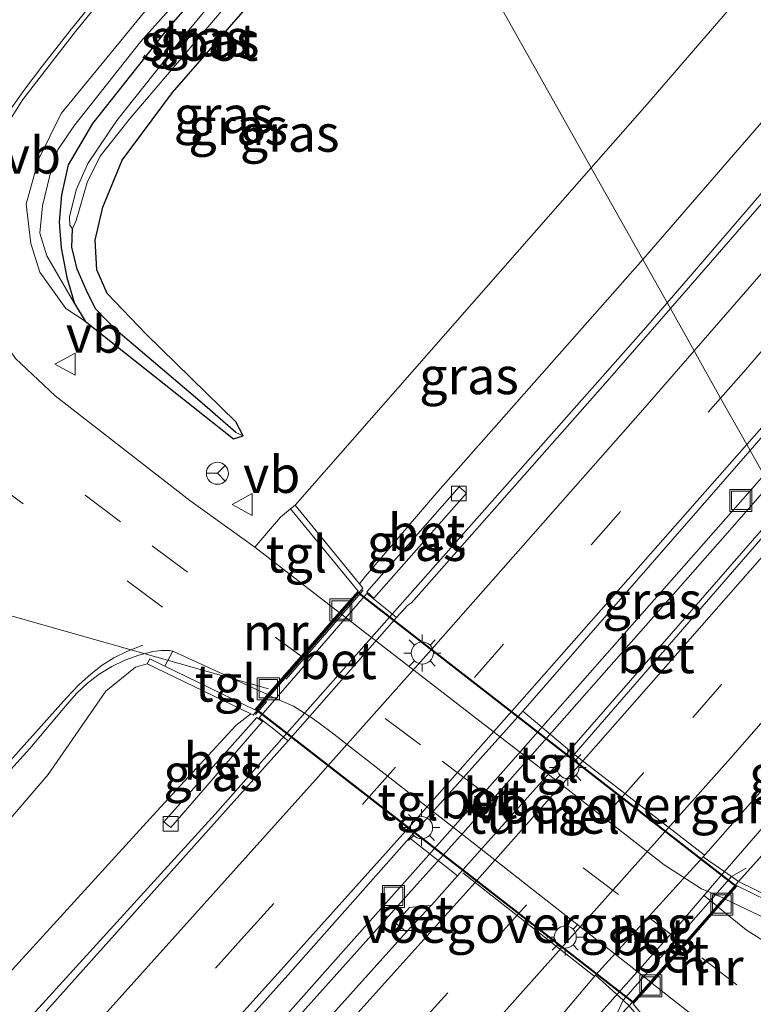
# Model space of a CAD drawing. Units: metres. Extents: x 270600 to 278051, y 574999 to 578725.
# Drawn here: x 272172 to 272222, y 576023 to 576090 of the extents above; entities that cross this region are included whole.
import ezdxf
from ezdxf.enums import TextEntityAlignment as Align

# ---------------------------------------------------------------- set-up
doc = ezdxf.new("R2010")
doc.units = ezdxf.units.M
doc.linetypes.add('IE-TERREINAFSCHEIDING', pattern=[10, 8, -2])
doc.linetypes.add('VW-3-9_STREEP', pattern=[12, 3, -9])
doc.layers.get('0').update_dxf_attribs({"lineweight": 25})
for name, color, linetype, lineweight in [('B-ME-AL-OVERIG-L-B1', 7, 'Continuous', 18), ('B-ME-BV-GELEIDECONSTRUCTIE-GELEIDERAIL-L-B1', 213, 'BV-GELEIDERAIL', 18), ('B-ME-GR-BOMENSTRUIKEN-GV-B6', 93, 'Continuous', 18), ('B-ME-GW-KRUINLIJN-L-B1', 93, 'Continuous', 18), ('B-ME-GW-TEENLIJN-L-B1', 93, 'Continuous', 18), ('B-ME-IE-GRASLAND-GV-B6', 93, 'Continuous', 18), ('B-ME-IE-HULPGEOMETRIE-L-B1', 53, 'Continuous', 18), ('B-ME-IE-INRICHTINGSELEMENT-S-B1', 253, 'Continuous', 18), ('B-ME-IE-MEUBILAIR_WEGMEUBILAIR-LICHTMAST-S-B2', 8, 'Continuous', 18), ('B-ME-IE-TERREINAFSCHEIDING-RASTERHEKWERK-L-B1', 8, 'IE-TERREINAFSCHEIDING', 18), ('B-ME-KW-VOEGOVERGANG-L-B1', 7, 'Continuous', 18), ('B-ME-MW-MUUR-GV-B6', 8, 'IE-TERREINAFSCHEIDING-KUNSTMATIG', 18), ('B-ME-OG-WATER-GV-B6', 153, 'Continuous', 18), ('B-ME-VH-VERH_SOORT-BETON-OVERIG-GV-B6', 8, 'IE-TERREINAFSCHEIDING-NATUURLIJK-HOUTWAL', 18), ('B-ME-VH-VERH_SOORT-BITUMEN-GV-B6', 8, 'IE-TERREINAFSCHEIDING-NATUURLIJK-HOUTWAL', 18), ('B-ME-VH-VERH_SOORT-BITUMEN-GV-B7', 8, 'Continuous', 18), ('B-ME-VH-VERH_SOORT-TEGELS-GV-B6', 8, 'Continuous', 18), ('B-ME-VH-VERH_SOORT-TEGELS-GV-B7', 8, 'Continuous', 18), ('B-ME-VV-KOLK-S-B1', 8, 'Continuous', 18), ('B-ME-VW-MARKERING-39STREEP-015-L-B1', 255, 'VW-3-9_STREEP', 18), ('B-ME-VW-MARKERING-39STREEP-015-L-B2', 255, 'VW-3-9_STREEP', 18), ('B-ME-VW-MARKERING-STREEP-015-L-B1', 7, 'Continuous', 18), ('B-ME-VW-MEUBILAIR_WEGMEUBILAIR-RONA-S-B1', 8, 'Continuous', 18), ('B-ME-VW-MEUBILAIR_WEGMEUBILAIR-VERKEERSBORD-S-B1', 8, 'Continuous', 18)]:
    doc.layers.add(name, color=color, linetype=linetype, lineweight=lineweight)
for name, color, linetype in [('B-ME-GW-INSTEEKWATERGANG-L-B1', 10, 'Continuous'), ('B-ME-GW-WATERGANG-GREPPEL-L-B1', 10, 'Continuous'), ('B-ME-KW-TUNNEL-GV-B7', 10, 'Continuous')]:
    doc.layers.add(name, color=color, linetype=linetype)
doc.styles.add('NLCS-ISO', font='NLCS-ISO.TTF')
doc.linetypes.add('BV-GELEIDERAIL', pattern='A,10,-3,[108,NLCS.SHX,S=1,R=0,X=0,Y=0],-3', length=16)
doc.linetypes.add('IE-TERREINAFSCHEIDING-KUNSTMATIG', pattern='A,4,[82,NLCS.SHX,S=0.75,R=90,X=0,Y=0],4,-2', length=10)
doc.linetypes.add('IE-TERREINAFSCHEIDING-NATUURLIJK-HOUTWAL', pattern='A,7,-1.5,[67,NLCS.SHX,S=0.75,R=45,X=0,Y=0],-1.5,7,-1.5,[70,NLCS.SHX,S=0.75,R=0,X=0,Y=0],-1.5', length=20)

# ---------------------------------------------------------------- blocks, each defined once
blk = doc.blocks.new('lantaarnpaal')
for p, q in [((-0.884, 0.884), (-0.53, 0.53)), ((0, 0.75), (0, 1.25)), ((0.53, 0.53), (0.884, 0.884)), ((-0.75, 0), (-1.25, 0)), ((0.75, 0), (1.25, 0)), ((-0.53, -0.53), (-0.884, -0.884)), ((0.53, -0.53), (0.884, -0.884)), ((0, -0.75), (0, -1.25))]:
    blk.add_line(p, q)
blk.add_circle((0, 0), 0.75)
blk = doc.blocks.new('kolk')
blk.add_lwpolyline([(-0.5, -0.5), (0.5, -0.5), (0.5, 0.5), (-0.5, 0.5)], close=True)
blk = doc.blocks.new('put')
for p, q in [((0.75, 0.75), (-0.75, 0.75)), ((-0.75, 0.75), (-0.75, -0.75)), ((0.75, -0.75), (0.75, 0.75)), ((-0.75, -0.75), (0.75, -0.75))]:
    blk.add_line(p, q)
blk.add_lwpolyline([(-0.625, 0.625), (0.625, 0.625), (0.625, -0.625), (-0.625, -0.625)], close=True)
blk = doc.blocks.new('verkeersbord')
for p, q in [((0, 0.75), (-0.75, -0.625)), ((0.75, -0.625), (0, 0.75)), ((-0.75, -0.625), (0.75, -0.625))]:
    blk.add_line(p, q)
blk = doc.blocks.new('wegwijzer')
for q in [(0, 0.75), (-0.53, -0.53), (0.53, -0.53)]:
    blk.add_line((0, 0), q)
blk.add_circle((0, 0), 0.75)

msp = doc.modelspace()

# ---------------------------------------------------------------- linework, layer by layer
at = {"layer": 'B-ME-AL-OVERIG-L-B1'}
msp.add_line((272166.574, 576051.125, 0.304), (272189.115, 576044.749, 0.721), dxfattribs=at)
at = {"layer": 'B-ME-BV-GELEIDECONSTRUCTIE-GELEIDERAIL-L-B1'}
msp.add_line((272218.741, 576073.885, 6.395), (272216.184, 576070.931, 6.39), dxfattribs=at)
for points in [[(272376.338, 576264.497, 4.247), (272368.537, 576254.556, 4.865), (272363.839, 576248.541, 5.129), (272355.423, 576238.354, 5.228), (272346.488, 576227.465, 5.237), (272325.402, 576201.846, 5.462), (272302.585, 576174.085, 5.714), (272282.778, 576150.013, 5.894), (272262.314, 576125.157, 6.134), (272239.03, 576097.531, 6.302), (272218.741, 576073.885, 6.395)], [(272216.184, 576070.931, 6.39), (272214.584, 576069.082, 6.387), (272185.514, 576036.24, 6.447), (272158.106, 576006.181, 6.333), (272135.703, 575982.298, 6.199), (272109.187, 575954.558, 5.991), (272082.066, 575926.945, 5.742)], [(272222.753, 576059.243, 6.603), (272221.007, 576057.252, 6.586), (272205.244, 576039.363, 6.552), (272188.454, 576020.48, 6.561), (272174.925, 576005.525, 6.543), (272156.975, 575986.199, 6.42), (272137.758, 575965.873, 6.33), (272118.462, 575945.824, 6.166), (272102.911, 575929.846, 6.078), (272087.554, 575914.327, 5.949)], [(272223.13, 576058.573, 6.579), (272219.95, 576054.951, 6.582), (272202.33, 576034.986, 6.634), (272181.914, 576012.182, 6.625), (272159.725, 575988.023, 6.492), (272135.458, 575962.419, 6.346), (272110.489, 575936.538, 6.132), (272088.744, 575914.484, 5.95), (272087.865, 575913.611, 5.945)], [(272093.9077, 575899.7167, 6.1239), (272101.3208, 575907.1331, 6.1855), (272113.5376, 575919.4237, 6.3098), (272128.4817, 575934.668, 6.4285), (272136.8782, 575943.244, 6.4937), (272148.9013, 575955.6917, 6.5721), (272159.0424, 575966.2983, 6.6346), (272169.0959, 575976.9562, 6.666), (272180.8567, 575989.7187, 6.7694), (272193.5765, 576003.3008, 6.7469), (272200.0553, 576010.0725, 6.671), (272205.432, 576015.9825, 6.6469), (272209.1916, 576020.0541, 6.609), (272211.7261, 576022.8291, 6.6153), (272213.0479, 576024.3038, 6.6518), (272217.039, 576028.8057, 6.6522), (272219.6502, 576031.8451, 6.6342), (272220.5641, 576032.8852, 6.6232), (272227.536, 576040.9407, 6.6439), (272230.8427, 576044.8513, 6.6498)]]:
    msp.add_polyline3d(points, dxfattribs=at)
at = {"layer": 'B-ME-GR-BOMENSTRUIKEN-GV-B6'}
msp.add_polyline3d([(272180.894, 576046.442, 1.247), (272187.921, 576043.041, 5.632), (272186.897, 576042.265, 5.696), (272181.539, 576036.447, 5.588), (272163.984, 576017.218, 5.467), (272133.885, 575985.01, 5.302), (272088.519, 575937.772, 4.927), (272080.812, 575929.829, 4.844), (272079.113, 575933.734, 2.335), (272110.795, 575969.817, 1.711), (272124.233, 575984.409, 1.603), (272138.584, 575999.468, 1.558), (272156.931, 576019.321, 1.439), (272166.544, 576030.061, 1.42), (272174.162, 576038.936, 1.296), (272178.072, 576044.591, 1.238), (272180.099, 576046.215, 1.263), (272180.894, 576046.442, 1.247)], dxfattribs=at)
at = {"layer": 'B-ME-GW-INSTEEKWATERGANG-L-B1'}
msp.add_line((272175.95, 576070.89, 1.105), (272176.672, 576069.68, 1.198), dxfattribs=at)
for points in [[(272196.655, 576105.675, 0.952), (272191.957, 576100.586, 0.95), (272182.329, 576089.612, 1.138), (272177.177, 576083.1, 1.075), (272175.528, 576080.297, 1.123), (272175.07, 576078.251, 1.123), (272174.92, 576076.406, 1.12), (272175.049, 576074.653, 1.111), (272175.428, 576072.651, 1.111), (272175.95, 576070.89, 1.105)], [(272176.672, 576069.68, 1.198), (272186.742, 576061.714, 0.994), (272187.408, 576061.9, 1.093), (272186.911, 576062.849, 1.135), (272180.819, 576068.806, 1.261), (272178.168, 576071.57, 1.225), (272177.479, 576073.176, 1.201), (272177.352, 576075.185, 1.195), (272177.882, 576077.413, 1.174), (272179.19, 576080.597, 1.177), (272182.6, 576085.208, 1.177), (272189.421, 576093.021, 1.192), (272195.363, 576099.337, 1.079)]]:
    msp.add_polyline3d(points, dxfattribs=at)
at = {"layer": 'B-ME-GW-KRUINLIJN-L-B1'}
msp.add_line((272221.033, 576031.676, 6.077), (272231.627, 576043.456, 5.927), dxfattribs=at)
for points in [[(272214.539, 576073.859, 5.654), (272225.544, 576086.548, 5.55), (272244.818, 576109.396, 5.381), (272268.006, 576137.106, 5.207), (272290.791, 576164.788, 4.967), (272308.395, 576186.068, 4.874), (272333.979, 576217.005, 4.644), (272357.362, 576245.201, 4.429), (272362.098, 576251.223, 4.31), (272373.744, 576265.747, 4.116), (272373.716, 576269.175, 3.661), (272372.976, 576271.025, 3.399), (272371.715, 576271.428, 3.2), (272367.486, 576271.132, 3.378), (272364.185, 576269.891, 3.497), (272354.813, 576261.392, 3.289), (272332.047, 576239.739, 2.994), (272307.351, 576216.025, 2.657), (272280.694, 576190.299, 2.332), (272260.489, 576171.633, 2.255), (272241.654, 576153.483, 1.893), (272226.706, 576139.827, 1.911), (272210.313, 576123.914, 1.849), (272195.279, 576108.123, 1.709)], [(272176.672, 576069.68, 1.198), (272175.359, 576070.543, 1.318), (272173.592, 576073.008, 1.408), (272172.98, 576074.953, 1.534), (272172.681, 576077.614, 1.627), (272173.502, 576080.648, 1.657), (272175.045, 576083.774, 1.675), (272185.364, 576096.37, 1.675), (272193.622, 576106.344, 1.706)], [(272214.539, 576073.859, 5.654), (272200.64, 576058.162, 5.763), (272195.709, 576052.379, 5.763), (272195.291, 576051.876, 5.476)]]:
    msp.add_polyline3d(points, dxfattribs=at)
at = {"layer": 'B-ME-GW-TEENLIJN-L-B1'}
for p, q in [((272214.682, 576084.237, 1.724), (272211.035, 576080.091, 1.61)), ((272211.035, 576080.091, 1.61), (272190.93, 576057.201, 1.215))]:
    msp.add_line(p, q, dxfattribs=at)
for points in [[(272246.697, 576121.294, 1.694), (272214.682, 576084.237, 1.724)], [(272175.95, 576070.89, 1.105), (272174.084, 576074.126, 1.183), (272173.599, 576075.651, 1.21), (272173.77, 576077.51, 1.201), (272174.273, 576079.558, 1.165), (272174.824, 576081.313, 1.147), (272175.903, 576082.917, 1.129), (272180.437, 576088.637, 1.132), (272187.023, 576096.002, 1.132), (272194.672, 576105.058, 1.01)]]:
    msp.add_polyline3d(points, dxfattribs=at)
at = {"layer": 'B-ME-GW-WATERGANG-GREPPEL-L-B1'}
msp.add_polyline3d([(272186.915, 576062.123, 0.562), (272184.613, 576064.118, 0.523), (272178.762, 576069.099, 0.472), (272177.375, 576070.516, 0.46), (272176.768, 576071.772, 0.442), (272176.135, 576073.211, 0.4), (272175.762, 576074.715, 0.403), (272175.827, 576075.948, 0.319)], dxfattribs=at)
at = {"layer": 'B-ME-IE-GRASLAND-GV-B6'}
for points in [[(272246.697, 576121.294, 1.694), (272214.682, 576084.237, 1.724), (272211.035, 576080.091, 1.61), (272198.366, 576102.632, 1.207), (272208.166, 576113.106, 1.155), (272220.422, 576125.2, 1.102), (272249.583, 576152.149, 1.111)], [(272225.544, 576086.548, 5.55), (272214.539, 576073.859, 5.654), (272211.035, 576080.091, 1.61), (272214.682, 576084.237, 1.724), (272246.697, 576121.294, 1.694)], [(272175.95, 576070.89, 1.105), (272176.672, 576069.68, 1.198), (272175.359, 576070.543, 1.318), (272173.592, 576073.008, 1.408), (272172.98, 576074.953, 1.534), (272172.681, 576077.614, 1.627), (272173.502, 576080.648, 1.657), (272175.045, 576083.774, 1.675), (272185.364, 576096.37, 1.675), (272193.622, 576106.344, 1.706), (272195.279, 576108.123, 1.709), (272196.128, 576106.613, 1.015), (272194.672, 576105.058, 1.01), (272187.023, 576096.002, 1.132), (272180.437, 576088.637, 1.132), (272175.903, 576082.917, 1.129), (272174.824, 576081.313, 1.147), (272174.273, 576079.558, 1.165), (272173.77, 576077.51, 1.201), (272173.599, 576075.651, 1.21), (272174.084, 576074.126, 1.183), (272175.95, 576070.89, 1.105)], [(272194.672, 576105.058, 1.01), (272196.128, 576106.613, 1.015), (272196.655, 576105.675, 0.952), (272191.957, 576100.586, 0.95), (272182.329, 576089.612, 1.138), (272177.177, 576083.1, 1.075), (272175.528, 576080.297, 1.123), (272175.07, 576078.251, 1.123), (272174.92, 576076.406, 1.12), (272175.049, 576074.653, 1.111), (272175.428, 576072.651, 1.111), (272175.95, 576070.89, 1.105), (272174.084, 576074.126, 1.183), (272173.599, 576075.651, 1.21), (272173.77, 576077.51, 1.201), (272174.273, 576079.558, 1.165), (272174.824, 576081.313, 1.147), (272175.903, 576082.917, 1.129), (272180.437, 576088.637, 1.132), (272187.023, 576096.002, 1.132), (272194.672, 576105.058, 1.01)], [(272198.366, 576102.632, 1.207), (272211.035, 576080.091, 1.61), (272190.93, 576057.201, 1.215), (272190.625, 576056.951, 1.215), (272189.933, 576056.383, 0.97), (272188.194, 576054.351, 0.865), (272183.778, 576057.512, 1.026), (272174.647, 576064.619, 1.405), (272171.948, 576067.155, 1.48), (272171.271, 576068.157, 1.449), (272171.381, 576068.376, 1.442), (272170.924, 576069.827, 1.492), (272170.429, 576071.307, 1.5), (272170.183, 576073.11, 1.531), (272170.126, 576075.2, 1.541), (272170.096, 576076.794, 1.554), (272170.087, 576078.345, 1.587), (272170.342, 576079.963, 1.614), (272170.681, 576081.407, 1.624), (272171.342, 576082.958, 1.629), (272172.453, 576084.732, 1.659), (272174.078, 576086.823, 1.642), (272176.014, 576089.342, 1.673), (272184.748, 576100.102, 1.739)], [(272175.95, 576070.89, 1.105), (272175.428, 576072.651, 1.111), (272175.049, 576074.653, 1.111), (272174.92, 576076.406, 1.12), (272175.07, 576078.251, 1.123), (272175.528, 576080.297, 1.123), (272177.177, 576083.1, 1.075), (272182.329, 576089.612, 1.138), (272191.957, 576100.586, 0.95)], [(272190.062, 576097.118, 0.307), (272183.203, 576088.804, 0.307), (272178.831, 576083.305, 0.346), (272176.862, 576080.375, 0.325), (272176.061, 576078.588, 0.322), (272175.607, 576076.771, 0.322), (272175.636, 576076.21, 0.319), (272175.827, 576075.948, 0.319), (272175.762, 576074.715, 0.403), (272176.135, 576073.211, 0.4), (272176.768, 576071.772, 0.442), (272177.375, 576070.516, 0.46), (272178.762, 576069.099, 0.472), (272184.613, 576064.118, 0.523), (272186.915, 576062.123, 0.562), (272187.408, 576061.9, 1.093), (272186.742, 576061.714, 0.994), (272176.672, 576069.68, 1.198), (272175.95, 576070.89, 1.105)], [(272185.364, 576096.37, 1.675), (272175.045, 576083.774, 1.675), (272173.502, 576080.648, 1.657), (272172.681, 576077.614, 1.627), (272172.98, 576074.953, 1.534), (272173.592, 576073.008, 1.408), (272175.359, 576070.543, 1.318), (272176.672, 576069.68, 1.198)], [(272186.915, 576062.123, 0.562), (272184.613, 576064.118, 0.523), (272178.762, 576069.099, 0.472), (272177.375, 576070.516, 0.46), (272176.768, 576071.772, 0.442), (272176.135, 576073.211, 0.4), (272175.762, 576074.715, 0.403), (272175.827, 576075.948, 0.319), (272176.068, 576076.51, 0.319), (272176.816, 576079.098, 0.307), (272177.707, 576080.869, 0.307), (272179.674, 576083.37, 0.307), (272188.268, 576093.466, 0.307)], [(272176.672, 576069.68, 1.198), (272186.742, 576061.714, 0.994), (272187.408, 576061.9, 1.093), (272186.911, 576062.849, 1.135), (272180.819, 576068.806, 1.261), (272178.168, 576071.57, 1.225), (272177.479, 576073.176, 1.201), (272177.352, 576075.185, 1.195), (272177.882, 576077.413, 1.174), (272179.19, 576080.597, 1.177), (272182.6, 576085.208, 1.177), (272189.421, 576093.021, 1.192)], [(272189.421, 576093.021, 1.192), (272182.6, 576085.208, 1.177), (272179.19, 576080.597, 1.177), (272177.882, 576077.413, 1.174), (272177.352, 576075.185, 1.195), (272177.479, 576073.176, 1.201), (272178.168, 576071.57, 1.225), (272180.819, 576068.806, 1.261), (272186.911, 576062.849, 1.135), (272187.408, 576061.9, 1.093), (272186.915, 576062.123, 0.562)], [(272216.406, 576070.536, 5.704), (272214.539, 576073.859, 5.654), (272225.544, 576086.548, 5.55)], [(272229.689, 576085.81, 5.668), (272216.406, 576070.536, 5.704)], [(272190.93, 576057.201, 1.215), (272211.035, 576080.091, 1.61), (272214.539, 576073.859, 5.654), (272200.64, 576058.162, 5.763), (272195.709, 576052.379, 5.763), (272195.291, 576051.876, 5.476), (272190.93, 576057.201, 1.215)], [(272163.984, 576017.218, 5.467), (272181.539, 576036.447, 5.588), (272186.897, 576042.265, 5.696), (272187.921, 576043.041, 5.632), (272188.083, 576042.962, 5.776), (272195.531, 576051.583, 5.763), (272195.291, 576051.876, 5.476), (272195.709, 576052.379, 5.763), (272200.64, 576058.162, 5.763), (272214.539, 576073.859, 5.654), (272216.406, 576070.536, 5.704)], [(272216.406, 576070.536, 5.704), (272212.143, 576065.635, 5.716), (272198.824, 576050.576, 5.707), (272198.588, 576050.431, 5.708), (272197.811, 576049.583, 5.725), (272197.036, 576050.225, 5.658), (272195.804, 576051.205, 5.638), (272188.48, 576042.785, 5.652), (272189.486, 576042.01, 5.65), (272190.463, 576041.219, 5.706), (272174.032, 576022.889, 5.679)], [(272221.815, 576060.914, 5.921), (272224.322, 576063.789, 5.923)], [(272206.385, 576043.221, 6.022), (272221.815, 576060.914, 5.921), (272223.961, 576057.094, 5.968), (272209.568, 576040.568, 5.97), (272206.385, 576043.221, 6.022)], [(272223.961, 576057.094, 5.968), (272221.815, 576060.914, 5.921)], [(272202.57, 576058.028, 5.608), (272202.066, 576058.443, 5.608), (272195.788, 576051.315, 5.763), (272196.284, 576050.895, 5.728), (272202.57, 576058.028, 5.608)], [(272155.88, 576021.955, 1.333), (272163.2114, 576029.9796, 1.2999), (272164.6843, 576031.6105, 1.3012), (272167.1853, 576034.3795, 1.2567), (272169.6863, 576037.1487, 1.2239), (272172.9137, 576040.6973, 1.1432), (272175.4601, 576043.7153, 1.0836), (272176.1181, 576044.4591, 1.0674), (272176.8463, 576045.1343, 1.0617), (272177.6375, 576045.7339, 1.0445), (272178.4843, 576046.2527, 0.9949), (272179.3781, 576046.6851, 0.9996), (272180.3103, 576047.0271, 0.9554), (272181.2717, 576047.2753, 0.868), (272181.8301, 576047.3517, 0.8536), (272182.3935, 576047.3487, 0.8499), (272182.628, 576047.307, 0.866)], [(272182.628, 576047.307, 0.866), (272182.082, 576046.287, 1.247), (272181.059, 576046.784, 1.247), (272180.894, 576046.442, 1.247), (272180.099, 576046.215, 1.263), (272178.072, 576044.591, 1.238), (272174.162, 576038.936, 1.296), (272166.544, 576030.061, 1.42), (272156.931, 576019.321, 1.439)], [(272230.035, 576046.288, 6.161), (272231.627, 576043.456, 5.927), (272221.033, 576031.676, 6.077), (272220.546, 576032.013, 6.091), (272218.636, 576033.337, 6.145), (272230.035, 576046.288, 6.161)], [(272231.627, 576043.456, 5.927), (272235.731, 576036.155, 0.896), (272230.304, 576030.188, 0.745), (272228.199, 576028.158, 0.935), (272221.033, 576031.676, 6.077), (272231.627, 576043.456, 5.927)], [(272188.342, 576042.794, 5.776), (272182.007, 576035.723, 5.688), (272182.485, 576035.328, 5.696), (272188.717, 576042.539, 5.836), (272188.342, 576042.794, 5.776)], [(272180.637, 576014.402, 5.93), (272190.437, 576025.314, 5.942), (272198.686, 576034.626, 6.028), (272201.948, 576032.054, 5.964), (272200.189, 576030.076, 5.966), (272198.696, 576029.911, 5.944), (272197.742, 576028.844, 5.944), (272198.493, 576028.253, 5.942), (272185.473, 576013.78, 5.97)], [(272211.323, 576025.318, 6.145), (272213.197, 576023.615, 6.095), (272213.607, 576023.243, 6.084), (272201.834, 576011.061, 6.043), (272172.564, 575978.677, 6.025), (272147.774, 575952.02, 5.851), (272126.527, 575930.748, 5.74), (272098.731, 575902.223, 5.464), (272094.583, 575898.164, 5.441), (272093.647, 575900.316, 5.563), (272119.441, 575926.361, 5.775), (272145.142, 575952.771, 5.953), (272170.086, 575979.049, 6.159), (272194.936, 576005.925, 6.161), (272211.323, 576025.318, 6.145)]]:
    msp.add_polyline3d(points, dxfattribs=at)
at = {"layer": 'B-ME-IE-HULPGEOMETRIE-L-B1'}
msp.add_line((272187.408, 576061.9, 1.093), (272186.915, 576062.123, 0.562), dxfattribs=at)
msp.add_polyline3d([(272198.366, 576102.632, 1.207), (272211.035, 576080.091, 1.61), (272214.539, 576073.859, 5.654), (272216.406, 576070.536, 5.704), (272218.014, 576067.675, 5.775), (272219.816, 576064.471, 5.85), (272221.59, 576061.314, 5.919), (272221.815, 576060.914, 5.921), (272223.961, 576057.094, 5.968)], dxfattribs=at)
at = {"layer": 'B-ME-IE-TERREINAFSCHEIDING-RASTERHEKWERK-L-B1'}
for p, q in [((272195.558, 576051.444, 5.92), (272188.231, 576043.001, 5.92)), ((272220.546, 576032.013, 6.091), (272221.559, 576032.571, 5.943)), ((272213.197, 576023.615, 6.095), (272220.546, 576032.013, 6.091)), ((272212.578, 576022.239, 5.796), (272213.197, 576023.615, 6.095))]:
    msp.add_line(p, q, dxfattribs=at)
at = {"layer": 'B-ME-KW-TUNNEL-GV-B7'}
msp.add_polyline3d([(272220.863, 576031.378, 0.929), (272213.882, 576023.443, 0.989), (272188.267, 576043.328, 1.247), (272195.211, 576051.299, 1.06), (272220.863, 576031.378, 0.929)], dxfattribs=at)
at = {"layer": 'B-ME-KW-VOEGOVERGANG-L-B1'}
for p, q in [((272209.921, 576040.2593, 5.8025), (272218.6891, 576033.4793, 6.01)), ((272202.31, 576032.2585, 5.7615), (272211.2188, 576025.2655, 6.0401))]:
    msp.add_line(p, q, dxfattribs=at)
at = {"layer": 'B-ME-MW-MUUR-GV-B6'}
for points in [[(272193.928, 576049.922, 0.865), (272195.204, 576051.367, 1.06), (272190.625, 576056.951, 1.215), (272190.93, 576057.201, 1.215), (272195.291, 576051.876, 5.476), (272195.531, 576051.583, 5.763), (272188.083, 576042.962, 5.776), (272187.921, 576043.041, 5.632), (272180.894, 576046.442, 1.247), (272181.059, 576046.784, 1.247), (272182.082, 576046.287, 1.247), (272188.195, 576043.321, 1.247), (272189.065, 576044.367, 0.83), (272191.333, 576046.958, 0.904), (272193.928, 576049.922, 0.865)], [(272213.607, 576023.243, 6.084), (272221.033, 576031.676, 6.077), (272228.199, 576028.158, 0.935), (272228.064, 576027.898, 0.931), (272220.936, 576031.385, 0.929), (272220.12, 576030.467, 0.929), (272219.658, 576029.944, 0.925), (272217.404, 576027.364, 0.999), (272215.149, 576024.785, 0.881), (272213.888, 576023.375, 0.989), (272218.649, 576017.562, 1.091), (272218.466, 576017.376, 1.093), (272213.607, 576023.243, 6.084)]]:
    msp.add_polyline3d(points, dxfattribs=at)
at = {"layer": 'B-ME-OG-WATER-GV-B6'}
msp.add_polyline3d([(272197.658, 576103.891, 0.207), (272194.722, 576100.829, 0.239), (272191.479, 576097.251, 0.307), (272188.268, 576093.466, 0.307), (272179.674, 576083.37, 0.307), (272177.707, 576080.869, 0.307), (272176.816, 576079.098, 0.307), (272176.068, 576076.51, 0.319), (272175.827, 576075.948, 0.319), (272175.636, 576076.21, 0.319), (272175.607, 576076.771, 0.322), (272176.061, 576078.588, 0.322), (272176.862, 576080.375, 0.325), (272178.831, 576083.305, 0.346), (272183.203, 576088.804, 0.307), (272190.062, 576097.118, 0.307), (272195.021, 576102.437, 0.272), (272197.223, 576104.664, 0.205), (272197.658, 576103.891, 0.207)], dxfattribs=at)
at = {"layer": 'B-ME-VH-VERH_SOORT-BETON-OVERIG-GV-B6'}
for points in [[(272202.57, 576058.028, 5.608), (272196.284, 576050.895, 5.728), (272195.788, 576051.315, 5.763), (272202.066, 576058.443, 5.608), (272202.57, 576058.028, 5.608)], [(272209.568, 576040.568, 5.97), (272223.961, 576057.094, 5.968), (272224.152, 576056.754, 5.967), (272209.869, 576040.282, 5.97), (272209.568, 576040.568, 5.97)], [(272197.811, 576049.583, 5.725), (272190.463, 576041.219, 5.706), (272189.486, 576042.01, 5.65), (272188.48, 576042.785, 5.652), (272195.804, 576051.205, 5.638), (272197.036, 576050.225, 5.658), (272197.811, 576049.583, 5.725)], [(272201.948, 576032.054, 5.964), (272198.686, 576034.626, 6.028), (272198.841, 576034.801, 5.92), (272206.264, 576043.082, 5.911), (272206.385, 576043.221, 6.022), (272209.568, 576040.568, 5.97), (272201.948, 576032.054, 5.964)], [(272188.342, 576042.794, 5.776), (272188.717, 576042.539, 5.836), (272182.485, 576035.328, 5.696), (272182.007, 576035.723, 5.688), (272188.342, 576042.794, 5.776)], [(272211.323, 576025.318, 6.145), (272218.636, 576033.337, 6.145), (272220.546, 576032.013, 6.091), (272213.197, 576023.615, 6.095), (272211.323, 576025.318, 6.145)], [(272213.607, 576023.243, 6.084), (272213.197, 576023.615, 6.095), (272220.546, 576032.013, 6.091), (272221.033, 576031.676, 6.077), (272213.607, 576023.243, 6.084)], [(272200.189, 576030.076, 5.966), (272198.493, 576028.253, 5.942), (272197.742, 576028.844, 5.944), (272198.696, 576029.911, 5.944), (272200.189, 576030.076, 5.966)]]:
    msp.add_polyline3d(points, dxfattribs=at)
at = {"layer": 'B-ME-VH-VERH_SOORT-BITUMEN-GV-B6'}
for points in [[(272184.748, 576100.102, 1.739), (272176.014, 576089.342, 1.673), (272174.078, 576086.823, 1.642), (272172.453, 576084.732, 1.659), (272171.342, 576082.958, 1.629), (272170.681, 576081.407, 1.624), (272170.342, 576079.963, 1.614), (272170.087, 576078.345, 1.587), (272170.096, 576076.794, 1.554), (272170.126, 576075.2, 1.541), (272170.183, 576073.11, 1.531), (272170.429, 576071.307, 1.5), (272170.924, 576069.827, 1.492), (272171.381, 576068.376, 1.442), (272171.271, 576068.157, 1.449), (272171.948, 576067.155, 1.48), (272174.647, 576064.619, 1.405), (272183.778, 576057.512, 1.026), (272188.194, 576054.351, 0.865), (272193.928, 576049.922, 0.865), (272191.333, 576046.958, 0.904), (272189.065, 576044.367, 0.83), (272182.628, 576047.307, 0.866)], [(272216.406, 576070.536, 5.704), (272229.689, 576085.81, 5.668)], [(272174.032, 576022.889, 5.679), (272190.463, 576041.219, 5.706), (272197.811, 576049.583, 5.725), (272198.588, 576050.431, 5.708), (272198.824, 576050.576, 5.707), (272212.143, 576065.635, 5.716), (272216.406, 576070.536, 5.704)], [(272216.406, 576070.536, 5.704), (272218.014, 576067.675, 5.775), (272219.816, 576064.471, 5.85), (272221.59, 576061.314, 5.919), (272221.815, 576060.914, 5.921), (272206.385, 576043.221, 6.022), (272206.264, 576043.082, 5.911), (272198.841, 576034.801, 5.92), (272198.686, 576034.626, 6.028), (272190.437, 576025.314, 5.942), (272180.637, 576014.402, 5.93)], [(272224.322, 576063.789, 5.923), (272221.815, 576060.914, 5.921), (272221.59, 576061.314, 5.919), (272219.816, 576064.471, 5.85), (272218.014, 576067.675, 5.775), (272216.406, 576070.536, 5.704)], [(272185.473, 576013.78, 5.97), (272198.493, 576028.253, 5.942), (272200.189, 576030.076, 5.966), (272201.948, 576032.054, 5.964), (272209.568, 576040.568, 5.97), (272209.869, 576040.282, 5.97), (272224.152, 576056.754, 5.967), (272224.608, 576055.944, 5.963), (272226.524, 576052.536, 6.051), (272228.398, 576049.201, 6.136), (272230.035, 576046.288, 6.161), (272218.636, 576033.337, 6.145), (272211.323, 576025.318, 6.145), (272194.936, 576005.925, 6.161)], [(272182.628, 576047.307, 0.866), (272182.3935, 576047.3487, 0.8499), (272181.8301, 576047.3517, 0.8536), (272181.2717, 576047.2753, 0.868), (272180.3103, 576047.0271, 0.9554), (272179.3781, 576046.6851, 0.9996), (272178.4843, 576046.2527, 0.9949), (272177.6375, 576045.7339, 1.0445), (272176.8463, 576045.1343, 1.0617), (272176.1181, 576044.4591, 1.0674), (272175.4601, 576043.7153, 1.0836), (272172.9137, 576040.6973, 1.1432), (272169.6863, 576037.1487, 1.2239), (272167.1853, 576034.3795, 1.2567), (272164.6843, 576031.6105, 1.3012), (272163.2114, 576029.9796, 1.2999), (272155.88, 576021.955, 1.333)], [(272220.932, 576020.224, 0.905), (272215.149, 576024.785, 0.881), (272217.404, 576027.364, 0.999), (272219.658, 576029.944, 0.925), (272220.12, 576030.467, 0.929), (272227.459, 576026.982, 0.929), (272229.299, 576027.634, 0.929), (272231.083, 576028.701, 0.929), (272233.473, 576030.372, 0.932), (272235.524, 576032.293, 0.946), (272236.98, 576033.93, 0.984), (272237.293, 576033.376, 0.875), (272239.921, 576028.7, 0.856), (272240.177, 576028.244, 0.836), (272239.77, 576027.497, 0.829), (272238.82, 576024.928, 0.787), (272238.553, 576022.42, 0.739)]]:
    msp.add_polyline3d(points, dxfattribs=at)
at = {"layer": 'B-ME-VH-VERH_SOORT-BITUMEN-GV-B7'}
msp.add_polyline3d([(272194.003, 576049.856, 0.865), (272206.458, 576040.243, 0.855), (272215.987, 576032.813, 0.834), (272218.518, 576031.181, 0.841), (272220.045, 576030.533, 0.929), (272219.583, 576030.01, 0.925), (272217.329, 576027.43, 0.999), (272215.074, 576024.851, 0.881), (272211.926, 576027.319, 0.787), (272202.084, 576035.016, 0.843), (272193.351, 576041.825, 0.829), (272192.125, 576042.721, 0.835), (272190.827, 576043.579, 0.83), (272189.141, 576044.302, 0.83), (272191.408, 576046.892, 0.904), (272194.003, 576049.856, 0.865)], dxfattribs=at)
at = {"layer": 'B-ME-VH-VERH_SOORT-TEGELS-GV-B6'}
for points in [[(272188.194, 576054.351, 0.865), (272189.933, 576056.383, 0.97), (272190.625, 576056.951, 1.215), (272195.204, 576051.367, 1.06), (272193.928, 576049.922, 0.865), (272188.194, 576054.351, 0.865)], [(272189.065, 576044.367, 0.83), (272188.195, 576043.321, 1.247), (272182.082, 576046.287, 1.247), (272182.628, 576047.307, 0.866), (272189.065, 576044.367, 0.83)], [(272227.459, 576026.982, 0.929), (272220.12, 576030.467, 0.929), (272220.936, 576031.385, 0.929), (272228.064, 576027.898, 0.931), (272227.459, 576026.982, 0.929)], [(272220.932, 576020.224, 0.905), (272218.649, 576017.562, 1.091), (272213.888, 576023.375, 0.989), (272215.149, 576024.785, 0.881), (272220.932, 576020.224, 0.905)]]:
    msp.add_polyline3d(points, dxfattribs=at)
at = {"layer": 'B-ME-VH-VERH_SOORT-TEGELS-GV-B7'}
for points in [[(272194.003, 576049.856, 0.865), (272195.22, 576051.234, 1.051), (272220.789, 576031.371, 0.929), (272220.045, 576030.533, 0.929), (272218.518, 576031.181, 0.841), (272215.987, 576032.813, 0.834), (272206.458, 576040.243, 0.855), (272194.003, 576049.856, 0.865)], [(272189.141, 576044.302, 0.83), (272190.827, 576043.579, 0.83), (272192.125, 576042.721, 0.835), (272193.351, 576041.825, 0.829), (272202.084, 576035.016, 0.843), (272211.926, 576027.319, 0.787), (272215.074, 576024.851, 0.881), (272213.884, 576023.52, 0.983), (272188.342, 576043.341, 1.213), (272189.141, 576044.302, 0.83)]]:
    msp.add_polyline3d(points, dxfattribs=at)
at = {"layer": 'B-ME-VW-MARKERING-39STREEP-015-L-B1'}
for points in [[(272219.816, 576064.471, 5.85), (272221.386, 576066.252, 5.852), (272239.074, 576086.697, 5.801), (272255.782, 576106.324, 5.714), (272271.493, 576125.206, 5.602), (272284.309, 576140.695, 5.477), (272293.066, 576151.375, 5.384), (272302.714, 576163.116, 5.285), (272312.238, 576174.726, 5.191), (272322.309, 576186.93, 5.098), (272332.29, 576199.12, 5.01), (272342.325, 576211.318, 4.913), (272351.253, 576222.189, 4.834), (272360.277, 576233.191, 4.747), (272369.174, 576244.035, 4.665), (272378.193, 576255.002, 4.576), (272387.443, 576266.255, 4.487), (272396.342, 576277.071, 4.39), (272399.874, 576281.36, 4.346)], [(272095.374, 576120.477, 2.593), (272102.398, 576115.038, 2.53), (272118.51, 576102.555, 2.368), (272138.099, 576087.517, 2.11), (272153.694, 576075.435, 1.975), (272167.096, 576065.11, 1.696), (272181.223, 576054.441, 1.121), (272189.567, 576048.259, 0.904), (272191.333, 576046.958, 0.904)], [(272085.061, 575920.059, 5.239), (272095.468, 575930.527, 5.316), (272105.277, 575940.506, 5.406), (272113.896, 575949.352, 5.478), (272124.545, 575960.362, 5.565), (272134.963, 575971.262, 5.653), (272145.756, 575982.659, 5.721), (272156.284, 575993.932, 5.769), (272165.98, 576004.363, 5.817), (272177.454, 576016.91, 5.848), (272187.482, 576027.959, 5.87), (272195.753, 576037.181, 5.843), (272203.102, 576045.513, 5.832), (272219.816, 576064.471, 5.85)], [(272170.052, 576059.089, 1.336), (272179.525, 576052.079, 1.002), (272187.527, 576046.047, 0.766)], [(272090.482, 575907.5927, 5.3681), (272094.6071, 575911.6875, 5.399), (272108.7075, 575925.8817, 5.5472), (272122.7089, 575940.1685, 5.6445), (272136.6054, 575954.5559, 5.7415), (272150.4365, 575969.0029, 5.8121), (272164.1754, 575983.5373, 5.8821), (272177.7802, 575998.197, 5.9257), (272191.2597, 576012.9754, 5.9421), (272204.6346, 576027.8516, 5.9379), (272217.9288, 576042.8044, 5.9048), (272226.4831, 576052.6087, 5.9174)], [(272258.991, 575994.772, 1.014), (272254.397, 575998.458, 1.082), (272239.925, 576009.874, 1.079), (272230.432, 576017.337, 1.036), (272217.404, 576027.364, 0.999)]]:
    msp.add_polyline3d(points, dxfattribs=at)
at = {"layer": 'B-ME-VW-MARKERING-39STREEP-015-L-B2'}
msp.add_line((272218.655, 576030.739, 0.761), (272219.539, 576030.041, 0.832), dxfattribs=at)
msp.add_polyline3d([(272217.329, 576027.43, 0.999), (272212.882, 576030.783, 0.828), (272199.445, 576040.953, 0.796), (272191.408, 576046.892, 0.904)], dxfattribs=at)
at = {"layer": 'B-ME-VW-MARKERING-STREEP-015-L-B1'}
for points in [[(272397.54, 576284.024, 4.237), (272377.913, 576260.134, 4.445), (272357.202, 576234.906, 4.654), (272331.605, 576203.785, 4.9), (272306.02, 576172.678, 5.13), (272284.424, 576146.376, 5.362), (272268.932, 576127.571, 5.519), (272258.027, 576114.432, 5.605), (272231.987, 576083.708, 5.749), (272218.014, 576067.675, 5.775)], [(272221.59, 576061.314, 5.919), (272223.955, 576063.996, 5.921), (272241.716, 576084.506, 5.886), (272258.335, 576104.096, 5.788), (272274.213, 576123.167, 5.676), (272286.871, 576138.516, 5.563), (272295.698, 576149.26, 5.468), (272305.366, 576160.985, 5.377), (272314.849, 576172.533, 5.287), (272324.92, 576184.802, 5.187), (272334.951, 576197.01, 5.099), (272344.989, 576209.225, 4.999), (272353.908, 576220.055, 4.924), (272363.021, 576231.161, 4.835), (272371.808, 576241.858, 4.757), (272380.84, 576252.874, 4.662), (272390.054, 576264.046, 4.569), (272399.031, 576274.955, 4.477), (272402.111, 576278.713, 4.433)], [(272171.076, 576068.479, 1.467), (272170.368, 576070.432, 1.496), (272169.971, 576071.808, 1.525), (272169.738, 576073.472, 1.547), (272169.718, 576075.08, 1.556), (272169.686, 576076.627, 1.572), (272169.783, 576078.208, 1.601), (272169.989, 576079.769, 1.619), (272170.397, 576081.316, 1.627), (272170.901, 576082.708, 1.634), (272171.59, 576084.02, 1.656), (272172.516, 576085.344, 1.639), (272173.789, 576087.018, 1.663), (272175.74, 576089.517, 1.676), (272184.421, 576100.186, 1.756), (272191.335, 576108.249, 1.774), (272193.758, 576110.831, 1.784)], [(272218.014, 576067.675, 5.775), (272214.371, 576063.495, 5.782), (272200.635, 576047.93, 5.776), (272200.363, 576047.624, 5.776), (272192.979, 576039.309, 5.786), (272192.524, 576038.796, 5.787), (272176.199, 576020.638, 5.767), (272152.158, 575994.643, 5.665), (272125.422, 575966.283, 5.515), (272102.487, 575942.635, 5.326), (272083.575, 575923.476, 5.172)], [(272086.518, 575916.707, 5.307), (272097.881, 575928.133, 5.395), (272107.72, 575938.134, 5.48), (272116.32, 575946.952, 5.558), (272127.06, 575958.063, 5.643), (272137.285, 575968.781, 5.734), (272148.196, 575980.306, 5.789), (272158.765, 575991.569, 5.853), (272168.478, 576002.054, 5.89), (272180.108, 576014.766, 5.924), (272189.957, 576025.67, 5.939), (272198.437, 576035.113, 5.922), (272198.444, 576035.121, 5.922), (272205.816, 576043.427, 5.905), (272221.59, 576061.314, 5.919)], [(272088.949, 575911.119, 5.273), (272110.98, 575933.35, 5.549), (272137.139, 575960.247, 5.707), (272161.704, 575986.053, 5.821), (272186.423, 576013.047, 5.977), (272202.923, 576031.355, 5.969), (272210.686, 576040.112, 5.963), (272224.608, 576055.944, 5.963)], [(272228.435, 576049.1352, 6.0051), (272220.666, 576040.2339, 5.9925), (272207.3486, 576025.3027, 6.0163), (272194.0242, 576010.379, 6.0239), (272180.529, 575995.6151, 6.0103), (272166.8889, 575980.9887, 5.971), (272153.1867, 575966.4198, 5.907), (272139.3424, 575951.9855, 5.8274), (272125.4314, 575937.611, 5.7318), (272111.4327, 575923.3219, 5.6173), (272097.312, 575909.1469, 5.4843), (272092.0757, 575903.928, 5.4479)], [(272077.43, 575937.603, 2.237), (272079.594, 575939.878, 2.205), (272096.773, 575958.01, 1.916), (272110.913, 575973.248, 1.715), (272125.881, 575989.55, 1.555), (272143.777, 576008.946, 1.415), (272155.731, 576022.198, 1.334), (272162.9997, 576030.3137, 1.3023), (272165.9451, 576033.5781, 1.288), (272168.3139, 576036.2173, 1.2508), (272175.4201, 576044.1349, 1.09), (272176.2523, 576045.0061, 1.0626), (272177.0765, 576045.7539, 1.0368), (272177.8241, 576046.3489, 1.0007), (272178.6227, 576046.8503, 0.9751), (272179.5425, 576047.3049, 0.96), (272180.5961, 576047.7043, 0.8978)], [(272219.658, 576029.944, 0.925), (272221.542, 576028.392, 0.766), (272222.545, 576027.764, 0.767), (272224.617, 576026.991, 0.764), (272226.907, 576026.742, 0.743), (272228.887, 576027.14, 0.741), (272231.001, 576028.08, 0.759), (272233.537, 576029.752, 0.783), (272234.678, 576030.715, 0.838), (272236.59, 576032.618, 0.868), (272237.293, 576033.376, 0.875)]]:
    msp.add_polyline3d(points, dxfattribs=at)

# ---------------------------------------------------------------- block references
at = {"layer": 'B-ME-IE-INRICHTINGSELEMENT-S-B1', "rotation": 90}
for p in [(272221.186, 576057.527, 5.884), (272194.04, 576050.097, 0.845), (272189.115, 576044.749, 0.721), (272197.611, 576030.66, 5.878), (272219.896, 576030.143, 0.727), (272215.076, 576024.59, 0.88)]:
    msp.add_blockref('put', p, dxfattribs=at)
at = {"layer": 'B-ME-IE-MEUBILAIR_WEGMEUBILAIR-LICHTMAST-S-B2', "rotation": 90}
for p in [(272199.565, 576047.174, 0.882), (272209.449, 576039.407, 0.889), (272199.513, 576035.333, 0.89), (272209.27, 576027.902, 0.862)]:
    msp.add_blockref('lantaarnpaal', p, dxfattribs=at)
at = {"layer": 'B-ME-VV-KOLK-S-B1', "rotation": 90}
for p in [(272202.036, 576057.998, 5.656), (272182.481, 576035.591, 5.413), (272198.565, 576028.841, 5.752)]:
    msp.add_blockref('kolk', p, dxfattribs=at)
at = {"layer": 'B-ME-VW-MEUBILAIR_WEGMEUBILAIR-RONA-S-B1', "rotation": 90}
msp.add_blockref('wegwijzer', (272185.658, 576059.369, 1.051), dxfattribs=at)
at = {"layer": 'B-ME-VW-MEUBILAIR_WEGMEUBILAIR-VERKEERSBORD-S-B1', "rotation": 90}
for p in [(272175.364, 576066.764, 1.383), (272187.4, 576057.252, 1.247)]:
    msp.add_blockref('verkeersbord', p, dxfattribs=at)

# ---------------------------------------------------------------- texts
at = {"layer": 'B-ME-IE-GRASLAND-GV-B6', "ltscale": 0.2, "style": 'NLCS-ISO'}
for p in [(272184.4045, 576088.9015), (272185.127, 576088.7515), (272186.0715, 576083.6945), (272187.064, 576082.8955), (272190.561, 576082.431), (272202.7345, 576065.9835), (272199.179, 576054.669), (272215.173, 576050.741), (272185.362, 576039.061), (272225.1315, 576038.982)]:
    msp.add_text('gras', height=2.5, dxfattribs=at).set_placement(p, align=Align.MIDDLE_CENTER)
at = {"layer": 'B-ME-KW-TUNNEL-GV-B7', "ltscale": 0.2, "style": 'NLCS-ISO'}
msp.add_text('tunnel', height=2.5, dxfattribs=at).set_placement((272207.8172, 576036.1652), align=Align.MIDDLE_CENTER)
at = {"layer": 'B-ME-KW-VOEGOVERGANG-L-B1', "ltscale": 0.2, "style": 'NLCS-ISO'}
for p in [(272214.305, 576036.8693), (272206.7644, 576028.762)]:
    msp.add_text('voegovergang', height=2.5, dxfattribs=at).set_placement(p, align=Align.MIDDLE_CENTER)
at = {"layer": 'B-ME-MW-MUUR-GV-B6', "ltscale": 0.2, "style": 'NLCS-ISO'}
for p in [(272189.6046, 576048.5989), (272219.1369, 576025.8828)]:
    msp.add_text('mr', height=2.5, dxfattribs=at).set_placement(p, align=Align.MIDDLE_CENTER)
at = {"layer": 'B-ME-OG-WATER-GV-B6', "ltscale": 0.2, "style": 'NLCS-ISO'}
msp.add_text('sloot', height=2.5, dxfattribs=at).set_placement((272184.4412, 576088.5997), align=Align.MIDDLE_CENTER)
at = {"layer": 'B-ME-VH-VERH_SOORT-BETON-OVERIG-GV-B6', "ltscale": 0.2, "style": 'NLCS-ISO'}
for p in [(272199.8556, 576055.3418), (272215.4236, 576047.0532), (272193.8416, 576046.6586), (272185.9786, 576039.8356), (272203.3771, 576037.2009), (272199.0618, 576029.432), (272215.005, 576027.9202), (272216.398, 576026.758)]:
    msp.add_text('bet', height=2.5, dxfattribs=at).set_placement(p, align=Align.MIDDLE_CENTER)
at = {"layer": 'B-ME-VH-VERH_SOORT-BITUMEN-GV-B7', "ltscale": 0.2, "style": 'NLCS-ISO'}
msp.add_text('bit', height=2.5, dxfattribs=at).set_placement((272204.4914, 576037.4017), align=Align.MIDDLE_CENTER)
at = {"layer": 'B-ME-VH-VERH_SOORT-TEGELS-GV-B6', "ltscale": 0.2, "style": 'NLCS-ISO'}
for p in [(272191.013, 576053.8875), (272186.207, 576045.1298)]:
    msp.add_text('tgl', height=2.5, dxfattribs=at).set_placement(p, align=Align.MIDDLE_CENTER)
at = {"layer": 'B-ME-VH-VERH_SOORT-TEGELS-GV-B7', "ltscale": 0.2, "style": 'NLCS-ISO'}
for p in [(272208.1279, 576039.6359), (272198.5895, 576037.0776)]:
    msp.add_text('tgl', height=2.5, dxfattribs=at).set_placement(p, align=Align.MIDDLE_CENTER)
at = {"layer": 'B-ME-VW-MEUBILAIR_WEGMEUBILAIR-VERKEERSBORD-S-B1', "ltscale": 0.2, "style": 'NLCS-ISO'}
for p in [(272171.158, 576078.919, 1.711), (272175.364, 576066.764, 1.383), (272187.4, 576057.252, 1.247)]:
    msp.add_text('vb', height=2.5, dxfattribs=at).set_placement(p, align=Align.BOTTOM_LEFT)

doc.saveas('drawing.dxf')
